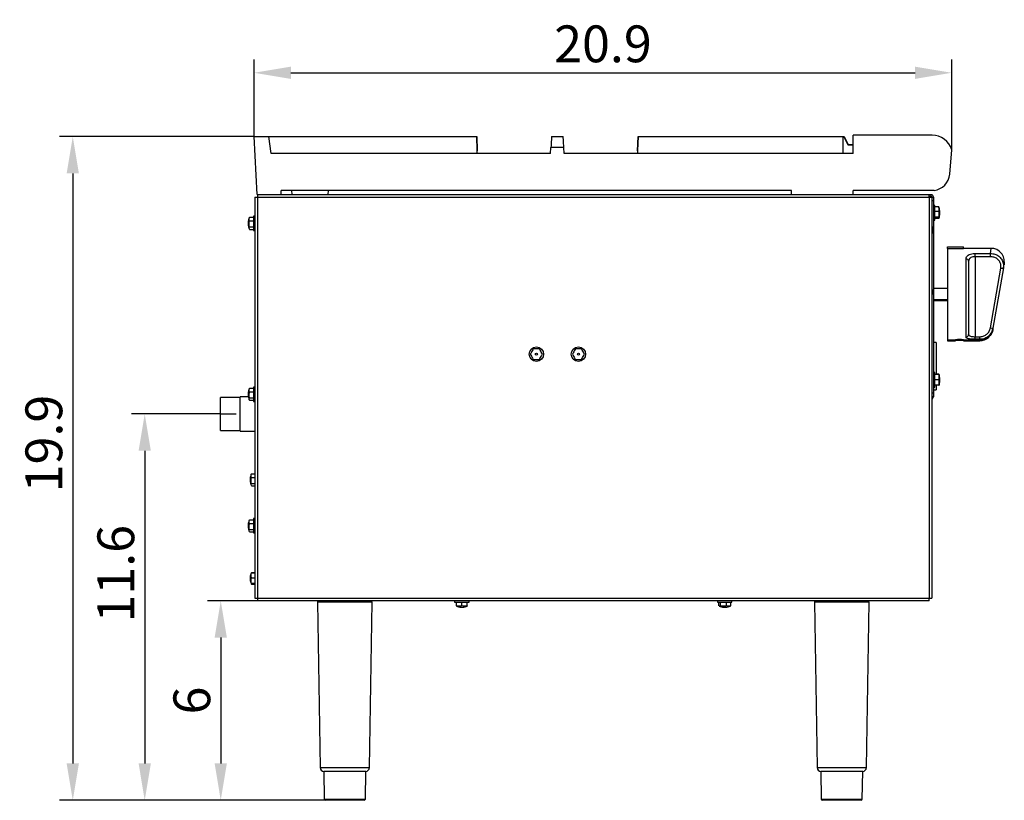
# Model space of a CAD drawing. Units: millimetres. Extents: x 62438 to 63799, y -25440 to -24035.
# Drawn here: x 63039 to 63788, y -24638 to -24045 of the extents above; entities that cross this region are included whole.
import ezdxf

# ---------------------------------------------------------------- set-up
doc = ezdxf.new("R2010")
doc.units = ezdxf.units.MM
doc.layers.add('标注层', color=7, linetype='Continuous')
doc.styles.get("Standard").update_dxf_attribs({"font": 'simfang.ttf'})
doc.dimstyles.new('8', dxfattribs={"dimscale": 8, "dimtxt": 3.5, "dimasz": 3.5, "dimexe": 1.25, "dimexo": 0, "dimgap": 1, "dimtad": 1, "dimdsep": 46, "dimtxsty": 'Standard', "dimcen": 2.5, "dimclrd": 256, "dimclre": 256, "dimclrt": 256, "dimadec": 0, "dimazin": 0, "dimtfac": 1, "dimtmove": 0, "dimatfit": 3, "dimfxl": 0, "dimlwd": -1, "dimlwe": -1, "dimarcsym": 0})

# ---------------------------------------------------------------- blocks, each defined once
blk = doc.blocks.new('*D35')
for p, q in [((63217.72, -24133.56), (63217.72, -24075.06)), ((63748.4, -24143.56), (63748.4, -24075.06)), ((63245.72, -24085.06), (63720.4, -24085.06))]:
    blk.add_line(p, q)
for points in [[(63245.72, -24080.4), (63245.72, -24089.73), (63217.72, -24085.06)], [(63720.4, -24080.4), (63720.4, -24089.73), (63748.4, -24085.06)]]:
    blk.add_solid(points)
at = {"layer": 'Defpoints', "color": 0}
for p in [(63748.4, -24085.06), (63217.72, -24133.56), (63748.4, -24143.56)]:
    blk.add_point(p, dxfattribs=at)
at = {"insert": (63483.06, -24063.06), "char_height": 28, "attachment_point": 5}
blk.add_mtext('{\\Ftxt|c134;20.9}', dxfattribs=at)
blk = doc.blocks.new('*D33')
for p, q in [((63217.72, -24133.56), (63069.79, -24133.56)), ((63079.79, -24161.56), (63079.79, -24610.36)), ((63272.01, -24638.36), (63069.79, -24638.36))]:
    blk.add_line(p, q)
for points in [[(63075.13, -24161.56), (63084.46, -24161.56), (63079.79, -24133.56)], [(63075.13, -24610.36), (63084.46, -24610.36), (63079.79, -24638.36)]]:
    blk.add_solid(points)
at = {"layer": 'Defpoints', "color": 0}
for p in [(63217.72, -24133.56), (63079.79, -24638.36), (63272.01, -24638.36)]:
    blk.add_point(p, dxfattribs=at)
at = {"insert": (63057.79, -24367.03), "char_height": 28, "attachment_point": 5, "rotation": 90}
blk.add_mtext('{\\Ftxt|c134;19.9}', dxfattribs=at)
blk = doc.blocks.new('*D34')
for p, q in [((63192.14, -24344.56), (63124.53, -24344.56)), ((63134.53, -24372.56), (63134.53, -24610.36)), ((63272.01, -24638.36), (63124.53, -24638.36))]:
    blk.add_line(p, q)
for points in [[(63129.87, -24372.56), (63139.2, -24372.56), (63134.53, -24344.56)], [(63129.87, -24610.36), (63139.2, -24610.36), (63134.53, -24638.36)]]:
    blk.add_solid(points)
at = {"layer": 'Defpoints', "color": 0}
for p in [(63192.14, -24344.56), (63134.53, -24638.36), (63272.01, -24638.36)]:
    blk.add_point(p, dxfattribs=at)
at = {"insert": (63112.53, -24466.06), "char_height": 28, "attachment_point": 5, "rotation": 90}
blk.add_mtext('{\\Ftxt|c134;11.6}', dxfattribs=at)
blk = doc.blocks.new('*D36')
for p, q in [((63220.2, -24486.56), (63182.34, -24486.56)), ((63192.34, -24514.56), (63192.34, -24610.36)), ((63272.07, -24638.36), (63182.34, -24638.36))]:
    blk.add_line(p, q)
for points in [[(63187.68, -24514.56), (63197.01, -24514.56), (63192.34, -24486.56)], [(63187.68, -24610.36), (63197.01, -24610.36), (63192.34, -24638.36)]]:
    blk.add_solid(points)
at = {"layer": 'Defpoints', "color": 0}
for p in [(63220.2, -24486.56), (63192.34, -24638.36), (63272.07, -24638.36)]:
    blk.add_point(p, dxfattribs=at)
at = {"insert": (63170.34, -24562.46), "char_height": 28, "attachment_point": 5, "rotation": 90}
blk.add_mtext('{\\Ftxt|c134;6}', dxfattribs=at)

msp = doc.modelspace()

# ---------------------------------------------------------------- linework, layer by layer
at = {"color": 7, "linetype": 'Continuous', "lineweight": 30}
for p, q in [((63220.027, -24177.56), (63217.721, -24133.56)), ((63217.721, -24133.56), (63228.959, -24133.56)), ((63230.581, -24146.56), (63228.959, -24133.56)), ((63228.959, -24133.56), (63387.03, -24133.56)), ((63387.03, -24133.56), (63387.43, -24144.354)), ((63387.036, -24133.56), (63387.03, -24133.56)), ((63387.426, -24144.075), (63387.036, -24133.56)), ((63443.987, -24133.56), (63452.817, -24133.56)), ((63509.374, -24144.354), (63509.774, -24133.56)), ((63509.769, -24133.56), (63509.379, -24144.075)), ((63509.769, -24133.56), (63509.774, -24133.56)), ((63509.774, -24133.56), (63665.402, -24133.56)), ((63665.402, -24133.56), (63665.402, -24146.56)), ((63665.402, -24133.56), (63666.231, -24133.56)), ((63669.638, -24140.051), (63666.231, -24133.56)), ((63666.231, -24133.56), (63666.402, -24133.56)), ((63666.402, -24133.56), (63669.562, -24139.552)), ((63673.402, -24146.56), (63673.402, -24132.56)), ((63733.402, -24132.56), (63673.402, -24132.56)), ((63387.42, -24144.075), (63387.426, -24144.075)), ((63443.244, -24146.56), (63443.482, -24141.979)), ((63453.323, -24141.979), (63443.482, -24141.979)), ((63453.561, -24146.56), (63453.323, -24141.979)), ((63509.379, -24144.075), (63509.384, -24144.075)), ((63669.562, -24139.552), (63673.402, -24139.552)), ((63669.562, -24139.552), (63669.638, -24140.051)), ((63673.402, -24140.054), (63669.638, -24140.051)), ((63746.77, -24162.215), (63748.402, -24143.56)), ((63443.244, -24146.56), (63230.581, -24146.56)), ((63673.402, -24146.56), (63453.561, -24146.56)), ((63626.402, -24174.56), (63238.402, -24174.56)), ((63238.402, -24177.56), (63238.402, -24174.56)), ((63246.66, -24177.56), (63246.503, -24174.56)), ((63274.144, -24177.56), (63274.302, -24174.56)), ((63626.402, -24177.56), (63626.402, -24174.56)), ((63734.943, -24174.56), (63673.402, -24174.56)), ((63673.402, -24177.56), (63673.402, -24174.56)), ((63218.202, -24179.56), (63218.202, -24484.56)), ((63218.202, -24179.56), (63220.202, -24179.56)), ((63220.027, -24177.56), (63220.202, -24177.56)), ((63220.202, -24177.56), (63731.202, -24177.56)), ((63220.202, -24177.56), (63220.202, -24179.56)), ((63220.202, -24179.56), (63220.202, -24484.56)), ((63220.202, -24179.56), (63731.202, -24179.56)), ((63731.202, -24179.56), (63731.202, -24177.56)), ((63732.702, -24177.86), (63731.202, -24177.86)), ((63732.702, -24179.06), (63731.202, -24179.06)), ((63731.202, -24179.56), (63731.202, -24484.56)), ((63731.202, -24179.56), (63733.202, -24179.56)), ((63732.702, -24179.06), (63732.702, -24177.86)), ((63733.202, -24179.56), (63734.402, -24179.56)), ((63733.202, -24179.56), (63733.202, -24484.56)), ((63734.402, -24179.56), (63734.402, -24182.56)), ((63734.402, -24182.56), (63733.202, -24182.56)), ((63733.202, -24182.56), (63733.202, -24328.56)), ((63734.402, -24182.56), (63734.402, -24328.56)), ((63735.402, -24186.06), (63734.402, -24186.06)), ((63735.402, -24197.06), (63735.402, -24186.06)), ((63738.402, -24187.136), (63735.402, -24187.136)), ((63738.558, -24187.45), (63738.402, -24187.136)), ((63214.202, -24194.975), (63214.166, -24195.216)), ((63214.202, -24194.975), (63217.202, -24194.975)), ((63218.202, -24194.06), (63217.202, -24194.06)), ((63217.202, -24194.06), (63217.202, -24205.06)), ((63734.402, -24197.06), (63735.402, -24197.06)), ((63738.402, -24190.497), (63735.402, -24190.497)), ((63738.402, -24194.921), (63735.402, -24194.921)), ((63738.402, -24195.984), (63735.402, -24195.984)), ((63739.402, -24192.309), (63739.402, -24190.811)), ((63213.202, -24198.811), (63213.202, -24200.309)), ((63214.202, -24197.748), (63217.202, -24197.748)), ((63214.202, -24202.333), (63217.202, -24202.333)), ((63214.202, -24204.145), (63217.202, -24204.145)), ((63734.502, -24202.002), (63734.402, -24202.002)), ((63217.202, -24205.06), (63218.202, -24205.06)), ((63734.502, -24204.885), (63734.402, -24204.885)), ((63734.502, -24207.196), (63734.402, -24207.196)), ((63734.502, -24207.196), (63734.502, -24240.231)), ((63745.202, -24217.344), (63757.202, -24217.344)), ((63745.202, -24218.602), (63745.202, -24217.344)), ((63745.202, -24218.602), (63757.202, -24218.602)), ((63745.202, -24218.602), (63745.202, -24288.094)), ((63757.202, -24218.602), (63757.202, -24217.344)), ((63778.328, -24218.594), (63757.202, -24218.594)), ((63759.202, -24285.889), (63759.202, -24226.715)), ((63766.202, -24222.471), (63777.851, -24222.471)), ((63766.202, -24224.925), (63766.202, -24222.471)), ((63766.202, -24224.925), (63766.202, -24285.774)), ((63777.851, -24224.925), (63766.202, -24224.925)), ((63777.851, -24224.925), (63777.851, -24222.471)), ((63761.202, -24228.247), (63761.202, -24284.016)), ((63777.738, -24279.093), (63785.666, -24233.692)), ((63787.636, -24233.454), (63779.709, -24279.37)), ((63787.636, -24233.454), (63788.182, -24230.295)), ((63734.502, -24240.231), (63734.402, -24240.231)), ((63734.502, -24240.231), (63734.502, -24242.301)), ((63734.502, -24242.301), (63734.402, -24242.301)), ((63745.202, -24249.094), (63734.402, -24249.094)), ((63734.502, -24249.56), (63734.402, -24249.56)), ((63734.502, -24249.56), (63734.502, -24249.885)), ((63734.502, -24249.885), (63734.402, -24249.885)), ((63734.502, -24253.56), (63734.402, -24253.56)), ((63734.502, -24253.56), (63734.502, -24249.885)), ((63734.502, -24253.56), (63734.502, -24257.235)), ((63734.502, -24257.235), (63734.402, -24257.235)), ((63734.402, -24257.56), (63734.502, -24257.56)), ((63734.402, -24257.594), (63745.202, -24257.594)), ((63734.402, -24258.31), (63745.202, -24258.31)), ((63734.502, -24257.235), (63734.502, -24257.56)), ((63779.709, -24279.37), (63779.635, -24279.795)), ((63766.202, -24285.774), (63769.821, -24285.774)), ((63766.202, -24287.767), (63766.202, -24285.774)), ((63769.821, -24287.767), (63769.821, -24285.774)), ((63779.709, -24280.086), (63779.635, -24280.511)), ((63736.402, -24290.26), (63734.402, -24290.26)), ((63736.402, -24290.26), (63736.402, -24314.56)), ((63745.202, -24288.094), (63751.239, -24288.094)), ((63745.202, -24288.094), (63745.202, -24288.81)), ((63745.202, -24288.81), (63751.239, -24288.81)), ((63757.202, -24288.094), (63769.781, -24288.094)), ((63757.202, -24288.81), (63769.781, -24288.81)), ((63769.821, -24287.767), (63766.202, -24287.767)), ((63769.821, -24288.483), (63766.202, -24288.483)), ((63734.502, -24301.36), (63734.402, -24301.36)), ((63734.502, -24301.36), (63734.502, -24313.06)), ((63735.402, -24313.06), (63734.402, -24313.06)), ((63735.402, -24318.56), (63735.402, -24313.06)), ((63738.402, -24314.56), (63735.402, -24314.56)), ((63738.402, -24314.386), (63736.402, -24314.386)), ((63738.666, -24314.56), (63738.402, -24314.56)), ((63218.202, -24324.06), (63217.202, -24324.06)), ((63217.202, -24324.06), (63217.202, -24335.06)), ((63734.402, -24324.06), (63735.402, -24324.06)), ((63735.402, -24324.06), (63735.402, -24318.56)), ((63738.402, -24318.56), (63735.402, -24318.56)), ((63738.402, -24322.56), (63735.402, -24322.56)), ((63736.402, -24322.56), (63736.402, -24326.26)), ((63738.402, -24322.734), (63736.402, -24322.734)), ((63738.438, -24322.56), (63738.402, -24322.734)), ((63738.402, -24322.734), (63738.518, -24322.573)), ((63739.402, -24318.56), (63739.402, -24317.811)), ((63739.402, -24319.309), (63739.402, -24318.56)), ((63213.365, -24331.56), (63207.202, -24331.56)), ((63207.202, -24357.56), (63207.202, -24331.56)), ((63213.202, -24328.811), (63213.202, -24330.309)), ((63214.202, -24324.98), (63217.202, -24324.98)), ((63214.202, -24327.791), (63217.202, -24327.791)), ((63733.202, -24328.56), (63734.402, -24328.56)), ((63734.402, -24331.56), (63733.202, -24331.56)), ((63734.402, -24326.26), (63736.402, -24326.26)), ((63734.402, -24328.56), (63734.402, -24331.56)), ((63207.202, -24332.06), (63192.202, -24332.06)), ((63192.202, -24357.06), (63192.202, -24332.06)), ((63214.202, -24332.37), (63217.202, -24332.37)), ((63214.202, -24334.14), (63217.202, -24334.14)), ((63217.202, -24335.06), (63218.202, -24335.06)), ((63192.202, -24357.06), (63207.202, -24357.06)), ((63207.202, -24357.56), (63218.202, -24357.56)), ((63215.702, -24390.009), (63215.653, -24390.301)), ((63215.702, -24390.009), (63218.202, -24390.009)), ((63214.702, -24393.811), (63214.702, -24395.309)), ((63215.702, -24392.97), (63218.202, -24392.97)), ((63215.702, -24397.52), (63218.202, -24397.52)), ((63215.702, -24399.111), (63218.202, -24399.111)), ((63213.202, -24428.811), (63213.202, -24430.309)), ((63214.202, -24424.98), (63217.202, -24424.98)), ((63214.202, -24427.791), (63217.202, -24427.791)), ((63218.202, -24424.06), (63217.202, -24424.06)), ((63217.202, -24424.06), (63217.202, -24435.06)), ((63214.202, -24432.37), (63217.202, -24432.37)), ((63214.202, -24434.14), (63217.202, -24434.14)), ((63217.202, -24435.06), (63218.202, -24435.06)), ((63215.542, -24465.304), (63215.471, -24465.478)), ((63215.702, -24465.335), (63215.593, -24465.537)), ((63215.702, -24465.04), (63218.202, -24465.04)), ((63215.702, -24465.335), (63218.202, -24465.335)), ((63214.702, -24468.811), (63214.702, -24468.875)), ((63214.702, -24468.875), (63214.702, -24470.309)), ((63215.531, -24473.768), (63215.702, -24474.08)), ((63215.702, -24474.08), (63215.672, -24473.729)), ((63215.702, -24469.063), (63218.202, -24469.063)), ((63215.702, -24473.288), (63218.202, -24473.288)), ((63215.702, -24473.785), (63218.202, -24473.785)), ((63215.702, -24474.08), (63218.202, -24474.08)), ((63218.202, -24484.56), (63220.202, -24484.56)), ((63220.202, -24484.56), (63220.202, -24486.56)), ((63220.202, -24484.56), (63731.202, -24484.56)), ((63731.202, -24486.56), (63220.202, -24486.56)), ((63265.979, -24487.586), (63267.944, -24613.439)), ((63305.46, -24613.439), (63307.425, -24487.586)), ((63370.202, -24486.56), (63370.202, -24487.56)), ((63370.202, -24487.56), (63371.019, -24487.56)), ((63371.019, -24487.56), (63381.202, -24487.56)), ((63371.638, -24490.56), (63371.638, -24487.56)), ((63371.769, -24490.56), (63371.769, -24487.56)), ((63375.833, -24490.56), (63375.833, -24487.56)), ((63379.766, -24490.56), (63379.766, -24487.56)), ((63381.202, -24487.56), (63381.202, -24486.56)), ((63570.202, -24486.56), (63570.202, -24487.56)), ((63570.202, -24487.56), (63581.202, -24487.56)), ((63571.196, -24490.56), (63571.196, -24487.56)), ((63572.573, -24490.56), (63572.573, -24487.56)), ((63577.08, -24490.56), (63577.08, -24487.56)), ((63580.209, -24490.56), (63580.209, -24487.56)), ((63581.202, -24487.56), (63581.202, -24486.56)), ((63643.979, -24487.586), (63645.944, -24613.439)), ((63683.46, -24613.439), (63685.425, -24487.586)), ((63731.202, -24486.56), (63731.202, -24484.56)), ((63731.202, -24484.56), (63733.202, -24484.56)), ((63371.769, -24490.56), (63371.701, -24490.702)), ((63374.954, -24491.56), (63375.065, -24491.56)), ((63375.065, -24491.56), (63376.451, -24491.56)), ((63574.954, -24491.56), (63576.451, -24491.56)), ((63579.893, -24490.681), (63580.209, -24490.56)), ((63270.702, -24616.36), (63271.069, -24637.377)), ((63302.702, -24616.36), (63270.702, -24616.36)), ((63302.335, -24637.377), (63302.702, -24616.36)), ((63648.702, -24616.36), (63649.069, -24637.377)), ((63680.702, -24616.36), (63648.702, -24616.36)), ((63680.335, -24637.377), (63680.702, -24616.36)), ((63301.336, -24638.36), (63272.069, -24638.36)), ((63679.336, -24638.36), (63650.069, -24638.36))]:
    msp.add_line(p, q, dxfattribs=at)
at = {"color": 8, "linetype": 'Continuous', "lineweight": 30}
for p, q in [((63777.851, -24222.471), (63778.328, -24218.594)), ((63766.202, -24288.483), (63766.202, -24288.094)), ((63769.781, -24288.094), (63769.821, -24287.767)), ((63769.781, -24288.81), (63769.821, -24288.483)), ((63769.821, -24288.483), (63769.821, -24288.094)), ((63307.425, -24487.586), (63265.979, -24487.586)), ((63685.425, -24487.586), (63643.979, -24487.586)), ((63267.944, -24613.439), (63284.406, -24613.439)), ((63284.406, -24613.439), (63305.46, -24613.439)), ((63645.944, -24613.439), (63682.792, -24613.439)), ((63682.792, -24613.439), (63683.46, -24613.439)), ((63271.069, -24637.377), (63284.788, -24637.377)), ((63284.788, -24637.377), (63302.335, -24637.377)), ((63649.069, -24637.377), (63679.779, -24637.377)), ((63679.779, -24637.377), (63680.335, -24637.377))]:
    msp.add_line(p, q, dxfattribs=at)
at = {"color": 7, "linetype": 'Continuous', "lineweight": 30, "flags": 128}
for points in [[(63785.666, -24233.692), (63786.039, -24233.741), (63786.398, -24233.767), (63786.731, -24233.769), (63787.026, -24233.748), (63787.272, -24233.704), (63787.46, -24233.639), (63787.583, -24233.554), (63787.636, -24233.454)], [(63788.321, -24228.952), (63788.325, -24229.081), (63788.182, -24231.011)]]:
    msp.add_lwpolyline(points, dxfattribs=at)
at = {"color": 8, "linetype": 'Continuous', "lineweight": 30, "flags": 128}
msp.add_lwpolyline([(63779.58, -24280.086), (63779.669, -24280.092), (63779.709, -24280.086)], dxfattribs=at)
at = {"color": 7, "linetype": 'Continuous', "lineweight": 30}
for centre, radius in [((63432.402, -24299.06), 5.5), ((63464.402, -24299.06), 5.5), ((63432.402, -24299.06), 0.749), ((63464.402, -24299.06), 0.749)]:
    msp.add_circle(centre, radius, dxfattribs=at)
for centre, radius, start, end in [((63733.402, -24148.287), 15.727, 17.492325, 90), ((63733.172, -24161.026), 13.65, 277.451584, 355), ((63732.702, -24179.56), 1.7, 0, 90), ((63732.702, -24179.56), 0.5, 0, 90), ((63728.265, -24191.625), 11.167, 4.177897, 22.114823), ((63224.339, -24199.625), 11.167, 156.556626, 175.822103), ((63728.265, -24191.495), 11.167, 337.912678, 355.822103), ((63224.339, -24199.495), 11.167, 184.177897, 203.485519), ((63778.328, -24228.594), 10, 350.20379, 90.176434), ((63759.409, -24228.517), 1.814, 8.539834, 96.534051), ((63780.926, -24263.537), 15.88, 258.417431, 265.60271), ((63759.264, -24283.95), 1.94, 268.185022, 358.062022), ((63769.781, -24278.094), 10, 270.158649, 350.20379), ((63769.781, -24278.81), 10, 270.158649, 350.20379), ((63754.202, -24322.774), 34.809, 85.056065, 94.882852), ((63754.202, -24323.49), 34.809, 85.056065, 94.882852), ((63728.265, -24318.625), 11.167, 4.177897, 21.340675), ((63728.265, -24318.495), 11.167, 338.67082, 355.822103), ((63224.339, -24329.625), 11.167, 156.757309, 175.822103), ((63224.339, -24329.495), 11.167, 184.177897, 203.266139), ((63732.702, -24331.56), 1.7, 287.104635, 0), ((63225.839, -24394.625), 11.167, 156.981873, 175.822103), ((63225.839, -24394.495), 11.167, 184.177897, 203.066516), ((63224.339, -24429.625), 11.167, 156.757309, 175.822103), ((63224.339, -24429.495), 11.167, 184.177897, 203.266139), ((63225.839, -24469.625), 11.167, 158.202549, 175.822103), ((63225.839, -24469.495), 11.167, 184.177897, 201.850369), ((63266.979, -24487.56), 1, 90, 181.5), ((63306.426, -24487.56), 1, 358.5, 90), ((63644.979, -24487.56), 1, 90, 181.5), ((63684.426, -24487.56), 1, 358.5, 90), ((63375.767, -24480.423), 11.167, 248.378104, 265.822103), ((63375.638, -24480.423), 11.167, 274.177897, 291.668883), ((63575.767, -24480.423), 11.167, 247.46729, 265.822103), ((63575.638, -24480.423), 11.167, 274.177897, 292.561646), ((63270.943, -24613.36), 3, 181.5, 270), ((63302.461, -24613.36), 3, 270, 358.5), ((63648.943, -24613.36), 3, 181.5, 270), ((63680.461, -24613.36), 3, 270, 358.5), ((63272.069, -24637.36), 1, 181, 270), ((63301.336, -24637.36), 1, 270, 359), ((63650.069, -24637.36), 1, 181, 270), ((63679.336, -24637.36), 1, 270, 359)]:
    msp.add_arc(centre, radius, start, end, dxfattribs=at)
for centre, major_axis, ratio, start_param, end_param in [((63443.568, -24141.56), (0.419, 8), 0.0080491, 0.0004219, 1.6235781), ((63453.236, -24141.56), (-0.419, 8), 0.0080491, 4.6596072, 6.2827634), ((63380.423, -24144.075), (-0.724, 9.987), 0.698153, 4.4107145, 4.6339821), ((63380.423, -24144.075), (-0.724, 9.987), 0.698153, 4.6339821, 4.6618263), ((63516.382, -24144.075), (0.724, 9.987), 0.698153, 1.6492032, 1.8724708), ((63516.382, -24144.075), (0.724, 9.987), 0.698153, 1.621359, 1.6492032)]:
    msp.add_ellipse(centre, major_axis=major_axis, ratio=ratio, start_param=start_param, end_param=end_param, dxfattribs=at)
for points, knots in [([(63738.402, -24187.136), (63738.566, -24187.974), (63738.786, -24189.103), (63738.481, -24190.211), (63738.402, -24190.497)], [0, 0, 0, 0, 0.7420746, 1, 1, 1, 1]), ([(63214.202, -24197.748), (63214.039, -24197.057), (63213.818, -24196.125), (63214.124, -24195.21), (63214.202, -24194.975)], [0, 0, 0, 0, 0.7420746, 1, 1, 1, 1]), ([(63738.402, -24190.497), (63738.566, -24191.6), (63738.786, -24193.086), (63738.481, -24194.545), (63738.402, -24194.921)], [0, 0, 0, 0, 0.7420746, 1, 1, 1, 1]), ([(63738.402, -24194.921), (63738.412, -24194.931), (63738.583, -24195.105), (63738.772, -24195.464), (63738.528, -24195.807), (63738.402, -24195.984)], [0, 0, 0, 0, 0.0278156, 0.5000844, 1, 1, 1, 1]), ([(63214.167, -24203.908), (63214.036, -24203.536), (63213.851, -24203.007), (63214.122, -24202.487), (63214.202, -24202.333)], [0, 0, 0, 0, 0.703384, 1, 1, 1, 1]), ([(63214.202, -24202.333), (63214.193, -24202.292), (63214.022, -24201.541), (63213.832, -24199.992), (63214.077, -24198.51), (63214.202, -24197.748)], [0, 0, 0, 0, 0.0278156, 0.5000844, 1, 1, 1, 1]), ([(63734.502, -24204.885), (63734.502, -24204.263), (63734.502, -24203.329), (63734.502, -24202.396), (63734.502, -24202.047), (63734.502, -24202.017), (63734.502, -24202.002)], [0, 0, 0, 0, 0.4996536, 0.7495587, 0.8747682, 1, 1, 1, 1]), ([(63734.502, -24207.196), (63734.502, -24207.039), (63734.502, -24206.389), (63734.502, -24205.534), (63734.502, -24204.885)], [0, 0, 0, 0, 0.2415424, 1, 1, 1, 1]), ([(63759.202, -24226.715), (63759.276, -24226.167), (63759.423, -24225.077), (63760.634, -24223.804), (63762.436, -24222.942), (63764.405, -24222.528), (63765.695, -24222.487), (63766.202, -24222.471)], [0, 0, 0, 0, 0.22741426, 0.45267792, 0.66419542, 0.86796461, 1, 1, 1, 1]), ([(63766.202, -24224.925), (63765.84, -24224.937), (63764.924, -24224.967), (63763.522, -24225.273), (63762.227, -24225.929), (63761.356, -24226.933), (63761.254, -24227.806), (63761.202, -24228.247)], [0, 0, 0, 0, 0.1338639, 0.3390575, 0.5494132, 0.7723162, 1, 1, 1, 1]), ([(63777.851, -24222.471), (63778.964, -24222.578), (63781.192, -24222.794), (63784.153, -24224.4), (63786.401, -24226.761), (63787.688, -24229.703), (63787.853, -24232.03), (63787.666, -24233.26), (63787.636, -24233.454)], [0, 0, 0, 0, 0.1930829, 0.3862848, 0.5786341, 0.7705609, 0.9637692, 1, 1, 1, 1]), ([(63785.666, -24233.692), (63785.69, -24233.535), (63785.843, -24232.542), (63785.718, -24230.67), (63784.69, -24228.314), (63782.891, -24226.436), (63780.522, -24225.168), (63778.742, -24225.006), (63777.851, -24224.925)], [0, 0, 0, 0, 0.0362971, 0.2292739, 0.4205817, 0.6126035, 0.8060954, 1, 1, 1, 1]), ([(63769.821, -24285.774), (63769.928, -24285.772), (63770.93, -24285.759), (63772.84, -24285.351), (63775.19, -24283.914), (63777, -24281.758), (63777.492, -24279.98), (63777.738, -24279.093)], [0, 0, 0, 0, 0.0286506, 0.2683833, 0.510594, 0.7557723, 1, 1, 1, 1]), ([(63779.709, -24279.37), (63779.403, -24280.483), (63778.79, -24282.715), (63776.533, -24285.424), (63773.597, -24287.234), (63771.208, -24287.75), (63769.955, -24287.765), (63769.821, -24287.767)], [0, 0, 0, 0, 0.24453475, 0.49003282, 0.73214322, 0.97141067, 1, 1, 1, 1]), ([(63766.202, -24287.767), (63765.421, -24287.756), (63763.849, -24287.734), (63761.77, -24287.537), (63760.211, -24287.158), (63759.338, -24286.601), (63759.244, -24286.108), (63759.202, -24285.889)], [0, 0, 0, 0, 0.2026478, 0.4079215, 0.6167616, 0.8296361, 1, 1, 1, 1]), ([(63761.202, -24284.016), (63761.232, -24284.222), (63761.297, -24284.684), (63761.922, -24285.21), (63763.044, -24285.564), (63764.53, -24285.744), (63765.645, -24285.764), (63766.202, -24285.774)], [0, 0, 0, 0, 0.1709766, 0.3819255, 0.5889421, 0.7947396, 1, 1, 1, 1]), ([(63779.709, -24280.086), (63779.403, -24281.2), (63778.79, -24283.431), (63776.533, -24286.14), (63773.597, -24287.951), (63771.208, -24288.466), (63769.955, -24288.481), (63769.821, -24288.483)], [0, 0, 0, 0, 0.24453475, 0.49003282, 0.73214322, 0.97141067, 1, 1, 1, 1]), ([(63430.093, -24295.06), (63429.517, -24296.057), (63428.741, -24297.401), (63427.98, -24298.72), (63427.783, -24299.06)], [0, 0, 0, 0, 0.7420746, 1, 1, 1, 1]), ([(63427.783, -24299.06), (63428.359, -24300.057), (63429.135, -24301.401), (63429.896, -24302.72), (63430.093, -24303.06)], [0, 0, 0, 0, 0.7420746, 1, 1, 1, 1]), ([(63434.712, -24295.06), (63434.67, -24295.06), (63433.914, -24295.06), (63432.353, -24295.06), (63430.861, -24295.06), (63430.093, -24295.06)], [0, 0, 0, 0, 0.0278156, 0.5000844, 1, 1, 1, 1]), ([(63437.021, -24299.06), (63436.445, -24298.063), (63435.669, -24296.719), (63434.908, -24295.4), (63434.712, -24295.06)], [0, 0, 0, 0, 0.7420746, 1, 1, 1, 1]), ([(63434.712, -24303.06), (63435.287, -24302.063), (63436.063, -24300.719), (63436.825, -24299.4), (63437.021, -24299.06)], [0, 0, 0, 0, 0.7420746, 1, 1, 1, 1]), ([(63462.093, -24295.06), (63461.517, -24296.057), (63460.741, -24297.401), (63459.98, -24298.72), (63459.783, -24299.06)], [0, 0, 0, 0, 0.7420746, 1, 1, 1, 1]), ([(63459.783, -24299.06), (63460.359, -24300.057), (63461.135, -24301.401), (63461.896, -24302.72), (63462.093, -24303.06)], [0, 0, 0, 0, 0.7420746, 1, 1, 1, 1]), ([(63466.712, -24295.06), (63466.67, -24295.06), (63465.914, -24295.06), (63464.353, -24295.06), (63462.861, -24295.06), (63462.093, -24295.06)], [0, 0, 0, 0, 0.0278156, 0.5000844, 1, 1, 1, 1]), ([(63469.021, -24299.06), (63468.445, -24298.063), (63467.669, -24296.719), (63466.908, -24295.4), (63466.712, -24295.06)], [0, 0, 0, 0, 0.7420746, 1, 1, 1, 1]), ([(63466.712, -24303.06), (63467.287, -24302.063), (63468.063, -24300.719), (63468.825, -24299.4), (63469.021, -24299.06)], [0, 0, 0, 0, 0.7420746, 1, 1, 1, 1]), ([(63430.093, -24303.06), (63430.135, -24303.06), (63430.891, -24303.06), (63432.451, -24303.06), (63433.944, -24303.06), (63434.712, -24303.06)], [0, 0, 0, 0, 0.0278156, 0.5000844, 1, 1, 1, 1]), ([(63462.093, -24303.06), (63462.135, -24303.06), (63462.891, -24303.06), (63464.451, -24303.06), (63465.944, -24303.06), (63466.712, -24303.06)], [0, 0, 0, 0, 0.0278156, 0.5000844, 1, 1, 1, 1]), ([(63738.402, -24314.56), (63738.566, -24315.557), (63738.786, -24316.901), (63738.481, -24318.22), (63738.402, -24318.56)], [0, 0, 0, 0, 0.7420746, 1, 1, 1, 1]), ([(63738.402, -24318.56), (63738.566, -24319.557), (63738.786, -24320.901), (63738.481, -24322.22), (63738.402, -24322.56)], [0, 0, 0, 0, 0.7420746, 1, 1, 1, 1]), ([(63738.402, -24322.56), (63738.412, -24322.56), (63738.581, -24322.56), (63738.749, -24322.56), (63738.665, -24322.56), (63738.665, -24322.56)], [0, 0, 0, 0, 0.0553464, 0.9950493, 1, 1, 1, 1]), ([(63214.202, -24327.791), (63214.039, -24327.09), (63213.818, -24326.146), (63214.124, -24325.219), (63214.202, -24324.98)], [0, 0, 0, 0, 0.7420746, 1, 1, 1, 1]), ([(63214.202, -24332.37), (63214.039, -24331.229), (63213.818, -24329.69), (63214.124, -24328.18), (63214.202, -24327.791)], [0, 0, 0, 0, 0.7420746, 1, 1, 1, 1]), ([(63214.202, -24324.98), (63214.192, -24324.997), (63214.141, -24325.079), (63214.127, -24325.165), (63214.116, -24325.234)], [0, 0, 0, 0, 0.1939262, 1, 1, 1, 1]), ([(63214.202, -24334.14), (63214.193, -24334.123), (63214.022, -24333.834), (63213.832, -24333.236), (63214.077, -24332.664), (63214.202, -24332.37)], [0, 0, 0, 0, 0.0278156, 0.5000844, 1, 1, 1, 1]), ([(63215.702, -24392.97), (63215.539, -24392.232), (63215.318, -24391.237), (63215.624, -24390.261), (63215.702, -24390.009)], [0, 0, 0, 0, 0.7420746, 1, 1, 1, 1]), ([(63215.653, -24398.822), (63215.535, -24398.522), (63215.363, -24398.085), (63215.621, -24397.656), (63215.702, -24397.52)], [0, 0, 0, 0, 0.68507423, 1, 1, 1, 1]), ([(63215.702, -24397.52), (63215.693, -24397.479), (63215.522, -24396.734), (63215.332, -24395.197), (63215.577, -24393.726), (63215.702, -24392.97)], [0, 0, 0, 0, 0.02781557, 0.50008438, 1, 1, 1, 1]), ([(63214.202, -24427.791), (63214.039, -24427.09), (63213.818, -24426.146), (63214.124, -24425.219), (63214.202, -24424.98)], [0, 0, 0, 0, 0.7420746, 1, 1, 1, 1]), ([(63214.202, -24432.37), (63214.039, -24431.229), (63213.818, -24429.69), (63214.124, -24428.18), (63214.202, -24427.791)], [0, 0, 0, 0, 0.7420746, 1, 1, 1, 1]), ([(63214.202, -24424.98), (63214.192, -24424.997), (63214.141, -24425.079), (63214.127, -24425.165), (63214.116, -24425.234)], [0, 0, 0, 0, 0.1939262, 1, 1, 1, 1]), ([(63214.202, -24434.14), (63214.193, -24434.123), (63214.022, -24433.834), (63213.832, -24433.236), (63214.077, -24432.664), (63214.202, -24432.37)], [0, 0, 0, 0, 0.0278156, 0.5000844, 1, 1, 1, 1]), ([(63215.702, -24469.063), (63215.539, -24468.133), (63215.318, -24466.881), (63215.624, -24465.652), (63215.702, -24465.335)], [0, 0, 0, 0, 0.7420746, 1, 1, 1, 1]), ([(63215.702, -24473.288), (63215.693, -24473.25), (63215.522, -24472.558), (63215.332, -24471.131), (63215.577, -24469.765), (63215.702, -24469.063)], [0, 0, 0, 0, 0.0278156, 0.5000844, 1, 1, 1, 1]), ([(63215.593, -24473.583), (63215.529, -24473.527), (63215.416, -24473.428), (63215.616, -24473.33), (63215.702, -24473.288)], [0, 0, 0, 0, 0.5666837, 1, 1, 1, 1]), ([(63375.833, -24490.56), (63374.82, -24490.723), (63373.455, -24490.944), (63372.115, -24490.639), (63371.769, -24490.56)], [0, 0, 0, 0, 0.7420746, 1, 1, 1, 1]), ([(63379.766, -24490.56), (63379.73, -24490.57), (63379.087, -24490.741), (63377.758, -24490.93), (63376.487, -24490.686), (63375.833, -24490.56)], [0, 0, 0, 0, 0.0278156, 0.5000844, 1, 1, 1, 1]), ([(63379.704, -24490.702), (63379.714, -24490.739), (63379.734, -24490.82), (63379.755, -24490.652), (63379.766, -24490.56)], [0, 0, 0, 0, 0.458181, 1, 1, 1, 1]), ([(63572.573, -24490.56), (63572.56, -24490.569), (63572.335, -24490.74), (63571.976, -24490.915), (63571.636, -24490.744), (63571.512, -24490.681)], [0, 0, 0, 0, 0.0361254, 0.6494828, 1, 1, 1, 1]), ([(63577.08, -24490.56), (63575.956, -24490.723), (63574.442, -24490.944), (63572.956, -24490.639), (63572.573, -24490.56)], [0, 0, 0, 0, 0.7420746, 1, 1, 1, 1]), ([(63580.209, -24490.56), (63579.429, -24490.723), (63578.377, -24490.944), (63577.346, -24490.639), (63577.08, -24490.56)], [0, 0, 0, 0, 0.7420746, 1, 1, 1, 1])]:
    msp.add_open_spline(points, degree=3, knots=knots, dxfattribs=at)
at = {"color": 8, "linetype": 'Continuous', "lineweight": 30}
msp.add_open_spline([(63766.202, -24288.483), (63765.429, -24288.47), (63763.872, -24288.443), (63762.165, -24288.319), (63761.51, -24288.14), (63761.34, -24288.094)], degree=3, knots=[0, 0, 0, 0, 0.4224223, 0.8503183, 1, 1, 1, 1], dxfattribs=at)
at = {"layer": '标注层'}
msp.add_line((63192.202, -24344.56), (63204.046, -24344.56), dxfattribs=at)

# ---------------------------------------------------------------- dimensions: what is measured, and where the dimension line sits
dim = msp.add_linear_dim(base=(63748.402, -24085.064), p1=(63217.721, -24133.56), p2=(63748.402, -24143.56), text='{\\Ftxt|c134;20.9}', dimstyle='8')
dim.commit()
dim.dimension.update_dxf_attribs({"geometry": '*D35', "text_midpoint": (63483.062, -24085.064), "dimtype": 160})
for base, p1, text, picture, middle in [((63079.792, -24638.36), (63217.721, -24133.56), '{\\Ftxt|c134;19.9}', '*D33', (63079.792, -24367.033)), ((63134.533, -24638.36), (63192.14, -24344.56), '{\\Ftxt|c134;11.6}', '*D34', (63134.533, -24466.06))]:
    dim = msp.add_linear_dim(base=base, p1=p1, p2=(63272.006, -24638.36), angle=90, text=text, dimstyle='8')
    dim.commit()
    dim.dimension.update_dxf_attribs({"geometry": picture, "text_midpoint": middle, "dimtype": 160})
dim = msp.add_linear_dim(base=(63192.343, -24638.36), p1=(63220.202, -24486.56), p2=(63272.069, -24638.36), angle=90, text='{\\Ftxt|c134;6}', dimstyle='8')
dim.commit()
dim.dimension.update_dxf_attribs({"geometry": '*D36', "text_midpoint": (63170.343, -24562.46)})

doc.saveas('drawing.dxf')
